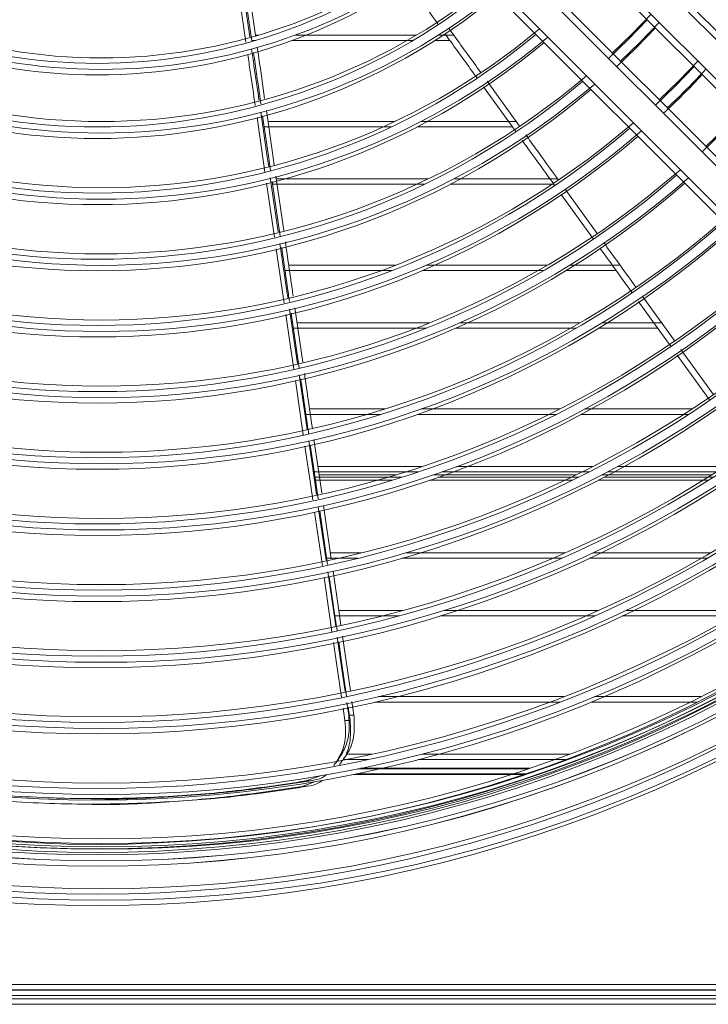
# Model space of a CAD drawing. Units: millimetres. Extents: x 621 to 3122, y -661 to 1599.
# Drawn here: x 2445 to 2457, y -209 to -192 of the extents above; entities that cross this region are included whole.
import ezdxf

# ---------------------------------------------------------------- set-up
doc = ezdxf.new("R2010")
doc.units = ezdxf.units.MM

msp = doc.modelspace()

# ---------------------------------------------------------------- linework, layer by layer
at = {"color": 7, "linetype": 'Continuous', "lineweight": 15}
for p, q in [((2464.23045, -199.31898), (2454.35416, -189.44297)), ((2464.16545, -199.41398), (2454.28916, -189.53797)), ((2464.16545, -199.41398), (2454.28916, -189.53797)), ((2464.16545, -199.41398), (2454.28916, -189.53797)), ((2464.16545, -199.41398), (2454.28916, -189.53797)), ((2453.86491, -189.96224), (2463.74119, -199.83825)), ((2453.86491, -189.96224), (2463.74119, -199.83825)), ((2453.86491, -189.96224), (2463.74119, -199.83825)), ((2453.86491, -189.96224), (2463.74119, -199.83825)), ((2453.92991, -189.86724), (2463.80619, -199.74325)), ((2463.06945, -200.51002), (2453.19316, -190.634)), ((2463.06945, -200.51002), (2453.19316, -190.634)), ((2463.06945, -200.51002), (2453.19316, -190.634)), ((2463.06945, -200.51002), (2453.19316, -190.634)), ((2463.13445, -200.41502), (2453.25816, -190.539)), ((2452.8339, -190.96327), (2462.71019, -200.83929)), ((2452.7689, -191.05827), (2462.64519, -200.93429)), ((2452.7689, -191.05827), (2462.64519, -200.93429)), ((2452.7689, -191.05827), (2462.64519, -200.93429)), ((2452.7689, -191.05827), (2462.64519, -200.93429)), ((2449.32344, -192.50351), (2449.20326, -191.66952)), ((2449.157, -192.62368), (2449.03514, -191.79196)), ((2449.157, -192.62368), (2449.03514, -191.79196)), ((2449.157, -192.62368), (2449.03514, -191.79196)), ((2449.157, -192.62368), (2449.03514, -191.79196)), ((2449.222, -192.52868), (2449.10014, -191.69696)), ((2449.25844, -192.59851), (2449.13826, -191.76452)), ((2449.25844, -192.59851), (2449.13826, -191.76452)), ((2449.25844, -192.59851), (2449.13826, -191.76452)), ((2449.25844, -192.59851), (2449.13826, -191.76452)), ((2456.19858, -192.13584), (2455.86878, -192.47788)), ((2456.13357, -192.23084), (2455.80378, -192.57288)), ((2456.13357, -192.23084), (2455.80378, -192.57288)), ((2456.13357, -192.23084), (2455.80378, -192.57288)), ((2456.13357, -192.23084), (2455.80378, -192.57288)), ((2449.32255, -192.49733), (2449.38062, -192.49733)), ((2450.01777, -192.49733), (2452.12314, -192.49733)), ((2452.50561, -192.49733), (2452.76715, -192.49733)), ((2455.86878, -192.47788), (2455.52684, -192.80761)), ((2449.25755, -192.59233), (2449.31562, -192.59233)), ((2449.25755, -192.59233), (2449.31562, -192.59233)), ((2449.25755, -192.59233), (2449.31562, -192.59233)), ((2449.25755, -192.59233), (2449.31562, -192.59233)), ((2449.95277, -192.59233), (2452.05814, -192.59233)), ((2449.95277, -192.59233), (2452.05814, -192.59233)), ((2449.95277, -192.59233), (2452.05814, -192.59233)), ((2449.95277, -192.59233), (2452.05814, -192.59233)), ((2452.44061, -192.59233), (2452.70215, -192.59233)), ((2452.44061, -192.59233), (2452.70215, -192.59233)), ((2452.44061, -192.59233), (2452.70215, -192.59233)), ((2452.44061, -192.59233), (2452.70215, -192.59233)), ((2455.80378, -192.57288), (2455.46184, -192.90261)), ((2455.80378, -192.57288), (2455.46184, -192.90261)), ((2455.80378, -192.57288), (2455.46184, -192.90261)), ((2455.80378, -192.57288), (2455.46184, -192.90261)), ((2456.94725, -193.0445), (2456.61696, -193.38604)), ((2456.94725, -193.0445), (2456.61696, -193.38604)), ((2456.94725, -193.0445), (2456.61696, -193.38604)), ((2456.94725, -193.0445), (2456.61696, -193.38604)), ((2457.01225, -192.9495), (2456.68196, -193.29104)), ((2453.34872, -193.3011), (2453.91084, -194.07847)), ((2456.61696, -193.38604), (2456.27551, -193.71627)), ((2456.61696, -193.38604), (2456.27551, -193.71627)), ((2456.61696, -193.38604), (2456.27551, -193.71627)), ((2456.61696, -193.38604), (2456.27551, -193.71627)), ((2456.68196, -193.29104), (2456.34051, -193.62126)), ((2453.28372, -193.39611), (2453.84584, -194.17347)), ((2453.28372, -193.39611), (2453.84584, -194.17347)), ((2453.28372, -193.39611), (2453.84584, -194.17347)), ((2453.28372, -193.39611), (2453.84584, -194.17347)), ((2451.75089, -193.99733), (2449.53895, -193.99733)), ((2453.85217, -193.99733), (2452.20074, -193.99733)), ((2451.68589, -194.09233), (2449.47395, -194.09233)), ((2451.68589, -194.09233), (2449.47395, -194.09233)), ((2451.68589, -194.09233), (2449.47395, -194.09233)), ((2451.68589, -194.09233), (2449.47395, -194.09233)), ((2453.78717, -194.09233), (2452.13574, -194.09233)), ((2453.78717, -194.09233), (2452.13574, -194.09233)), ((2453.78717, -194.09233), (2452.13574, -194.09233)), ((2453.78717, -194.09233), (2452.13574, -194.09233)), ((2457.43014, -194.19921), (2457.08912, -194.52985)), ((2457.43014, -194.19921), (2457.08912, -194.52985)), ((2457.43014, -194.19921), (2457.08912, -194.52985)), ((2457.43014, -194.19921), (2457.08912, -194.52985)), ((2457.49514, -194.10421), (2457.15412, -194.43485)), ((2449.65259, -196.01297), (2449.51516, -195.07205)), ((2449.65259, -196.01297), (2449.51516, -195.07205)), ((2449.65259, -196.01297), (2449.51516, -195.07205)), ((2449.65259, -196.01297), (2449.51516, -195.07205)), ((2449.7176, -195.91797), (2449.58016, -194.97705)), ((2449.74848, -195.99196), (2449.61151, -195.04441)), ((2449.74848, -195.99196), (2449.61151, -195.04441)), ((2449.74848, -195.99196), (2449.61151, -195.04441)), ((2449.74848, -195.99196), (2449.61151, -195.04441)), ((2449.61843, -195.09233), (2452.26012, -195.09233)), ((2449.61843, -195.09233), (2452.26012, -195.09233)), ((2449.61843, -195.09233), (2452.26012, -195.09233)), ((2449.61843, -195.09233), (2452.26012, -195.09233)), ((2449.81348, -195.89696), (2449.67651, -194.94941)), ((2449.68344, -194.99733), (2452.32513, -194.99733)), ((2452.70535, -195.09233), (2454.51007, -195.09233)), ((2452.70535, -195.09233), (2454.51007, -195.09233)), ((2452.70535, -195.09233), (2454.51007, -195.09233)), ((2452.70535, -195.09233), (2454.51007, -195.09233)), ((2452.77035, -194.99733), (2454.57507, -194.99733)), ((2454.63875, -195.27041), (2455.19733, -196.04364)), ((2454.63875, -195.27041), (2455.19733, -196.04364)), ((2454.63875, -195.27041), (2455.19733, -196.04364)), ((2454.63875, -195.27041), (2455.19733, -196.04364)), ((2454.70375, -195.17541), (2455.26233, -195.94864)), ((2451.69036, -196.59233), (2449.83531, -196.59233)), ((2451.69036, -196.59233), (2449.83531, -196.59233)), ((2451.69036, -196.59233), (2449.83531, -196.59233)), ((2451.69036, -196.59233), (2449.83531, -196.59233)), ((2451.75536, -196.49733), (2449.90031, -196.49733)), ((2454.33082, -196.59233), (2452.22191, -196.59233)), ((2454.33082, -196.59233), (2452.22191, -196.59233)), ((2454.33082, -196.59233), (2452.22191, -196.59233)), ((2454.33082, -196.59233), (2452.22191, -196.59233)), ((2454.39582, -196.49733), (2452.28691, -196.49733)), ((2455.59369, -196.59233), (2454.71953, -196.59233)), ((2455.59369, -196.59233), (2454.71953, -196.59233)), ((2455.59369, -196.59233), (2454.71953, -196.59233)), ((2455.59369, -196.59233), (2454.71953, -196.59233)), ((2455.65869, -196.49733), (2454.78453, -196.49733)), ((2450.14444, -198.1842), (2450.00728, -197.23657)), ((2450.07943, -198.2792), (2449.94228, -197.33157)), ((2450.07943, -198.2792), (2449.94228, -197.33157)), ((2450.07943, -198.2792), (2449.94228, -197.33157)), ((2450.07943, -198.2792), (2449.94228, -197.33157)), ((2450.04502, -197.49733), (2452.35458, -197.49733)), ((2452.87194, -197.49733), (2454.96389, -197.49733)), ((2455.35366, -197.49733), (2456.38074, -197.49733)), ((2449.98002, -197.59233), (2452.28958, -197.59233)), ((2449.98002, -197.59233), (2452.28958, -197.59233)), ((2449.98002, -197.59233), (2452.28958, -197.59233)), ((2449.98002, -197.59233), (2452.28958, -197.59233)), ((2452.80694, -197.59233), (2454.89889, -197.59233)), ((2452.80694, -197.59233), (2454.89889, -197.59233)), ((2452.80694, -197.59233), (2454.89889, -197.59233)), ((2452.80694, -197.59233), (2454.89889, -197.59233)), ((2455.28865, -197.59233), (2456.31574, -197.59233)), ((2455.28865, -197.59233), (2456.31574, -197.59233)), ((2455.28865, -197.59233), (2456.31574, -197.59233)), ((2455.28865, -197.59233), (2456.31574, -197.59233)), ((2456.71758, -197.96397), (2457.27883, -198.74159)), ((2456.65258, -198.05897), (2457.21382, -198.83659)), ((2456.65258, -198.05897), (2457.21382, -198.83659)), ((2456.65258, -198.05897), (2457.21382, -198.83659)), ((2456.65258, -198.05897), (2457.21382, -198.83659)), ((2450.15317, -199.44373), (2450.01546, -198.49953)), ((2450.15317, -199.44373), (2450.01546, -198.49953)), ((2450.15317, -199.44373), (2450.01546, -198.49953)), ((2450.15317, -199.44373), (2450.01546, -198.49953)), ((2450.21817, -199.34873), (2450.08046, -198.40453)), ((2451.56876, -198.99733), (2450.26217, -198.99733)), ((2454.61299, -198.99733), (2452.20177, -198.99733)), ((2456.9108, -198.99733), (2455.04649, -198.99733)), ((2451.50376, -199.09233), (2450.19717, -199.09233)), ((2451.50376, -199.09233), (2450.19717, -199.09233)), ((2451.50376, -199.09233), (2450.19717, -199.09233)), ((2451.50376, -199.09233), (2450.19717, -199.09233)), ((2454.54799, -199.09233), (2452.13677, -199.09233)), ((2454.54799, -199.09233), (2452.13677, -199.09233)), ((2454.54799, -199.09233), (2452.13677, -199.09233)), ((2454.54799, -199.09233), (2452.13677, -199.09233)), ((2456.8458, -199.09233), (2454.98149, -199.09233)), ((2456.8458, -199.09233), (2454.98149, -199.09233)), ((2456.8458, -199.09233), (2454.98149, -199.09233)), ((2456.8458, -199.09233), (2454.98149, -199.09233)), ((2450.40701, -199.99733), (2452.21424, -199.99733)), ((2452.81841, -199.99733), (2455.1836, -199.99733)), ((2455.61517, -199.99733), (2457.48245, -199.99733)), ((2450.342, -200.09233), (2452.14924, -200.09233)), ((2450.342, -200.09233), (2452.14924, -200.09233)), ((2450.342, -200.09233), (2452.14924, -200.09233)), ((2450.342, -200.09233), (2452.14924, -200.09233)), ((2450.35532, -200.18428), (2451.86496, -200.18428)), ((2450.35532, -200.18428), (2451.86496, -200.18428)), ((2450.35532, -200.18428), (2451.86496, -200.18428)), ((2450.35532, -200.18428), (2451.86496, -200.18428)), ((2450.3627, -200.23521), (2451.70002, -200.23521)), ((2450.3627, -200.23521), (2451.70002, -200.23521)), ((2450.3627, -200.23521), (2451.70002, -200.23521)), ((2450.3627, -200.23521), (2451.70002, -200.23521)), ((2450.42032, -200.08928), (2451.92996, -200.08928)), ((2450.4277, -200.14021), (2451.76502, -200.14021)), ((2452.35137, -200.23521), (2454.83253, -200.23521)), ((2452.35137, -200.23521), (2454.83253, -200.23521)), ((2452.35137, -200.23521), (2454.83253, -200.23521)), ((2452.35137, -200.23521), (2454.83253, -200.23521)), ((2452.41637, -200.14021), (2454.89753, -200.14021)), ((2452.4982, -200.18428), (2454.9359, -200.18428)), ((2452.4982, -200.18428), (2454.9359, -200.18428)), ((2452.4982, -200.18428), (2454.9359, -200.18428)), ((2452.4982, -200.18428), (2454.9359, -200.18428)), ((2452.5632, -200.08928), (2455.0009, -200.08928)), ((2452.75341, -200.09233), (2455.1186, -200.09233)), ((2452.75341, -200.09233), (2455.1186, -200.09233)), ((2452.75341, -200.09233), (2455.1186, -200.09233)), ((2452.75341, -200.09233), (2455.1186, -200.09233)), ((2455.27829, -200.23521), (2457.1935, -200.23521)), ((2455.27829, -200.23521), (2457.1935, -200.23521)), ((2455.27829, -200.23521), (2457.1935, -200.23521)), ((2455.27829, -200.23521), (2457.1935, -200.23521)), ((2455.3433, -200.14021), (2457.2585, -200.14021)), ((2455.37643, -200.18428), (2457.27408, -200.18428)), ((2455.37643, -200.18428), (2457.27408, -200.18428)), ((2455.37643, -200.18428), (2457.27408, -200.18428)), ((2455.37643, -200.18428), (2457.27408, -200.18428)), ((2455.44143, -200.08928), (2457.33908, -200.08928)), ((2455.55017, -200.09233), (2457.41745, -200.09233)), ((2455.55017, -200.09233), (2457.41745, -200.09233)), ((2455.55017, -200.09233), (2457.41745, -200.09233)), ((2455.55017, -200.09233), (2457.41745, -200.09233)), ((2450.54974, -201.62381), (2450.41458, -200.69632)), ((2450.63971, -201.60327), (2450.50486, -200.67264)), ((2450.48474, -201.71881), (2450.34958, -200.79132)), ((2450.48474, -201.71881), (2450.34958, -200.79132)), ((2450.48474, -201.71881), (2450.34958, -200.79132)), ((2450.48474, -201.71881), (2450.34958, -200.79132)), ((2450.57471, -201.69827), (2450.43986, -200.76764)), ((2450.57471, -201.69827), (2450.43986, -200.76764)), ((2450.57471, -201.69827), (2450.43986, -200.76764)), ((2450.57471, -201.69827), (2450.43986, -200.76764)), ((2451.1025, -201.59233), (2450.55936, -201.59233)), ((2451.1025, -201.59233), (2450.55936, -201.59233)), ((2451.1025, -201.59233), (2450.55936, -201.59233)), ((2451.1025, -201.59233), (2450.55936, -201.59233)), ((2451.1675, -201.49733), (2450.62436, -201.49733)), ((2454.64125, -201.59233), (2451.87207, -201.59233)), ((2454.64125, -201.59233), (2451.87207, -201.59233)), ((2454.64125, -201.59233), (2451.87207, -201.59233)), ((2454.64125, -201.59233), (2451.87207, -201.59233)), ((2454.70625, -201.49733), (2451.93707, -201.49733)), ((2457.17099, -201.59233), (2455.12397, -201.59233)), ((2457.17099, -201.59233), (2455.12397, -201.59233)), ((2457.17099, -201.59233), (2455.12397, -201.59233)), ((2457.17099, -201.59233), (2455.12397, -201.59233)), ((2457.23599, -201.49733), (2455.18897, -201.49733)), ((2450.70431, -202.59233), (2451.8255, -202.59233)), ((2450.70431, -202.59233), (2451.8255, -202.59233)), ((2450.70431, -202.59233), (2451.8255, -202.59233)), ((2450.70431, -202.59233), (2451.8255, -202.59233)), ((2450.76931, -202.49733), (2451.89051, -202.49733)), ((2452.54061, -202.59233), (2455.22247, -202.59233)), ((2452.54061, -202.59233), (2455.22247, -202.59233)), ((2452.54061, -202.59233), (2455.22247, -202.59233)), ((2452.54061, -202.59233), (2455.22247, -202.59233)), ((2452.60561, -202.49733), (2455.28748, -202.49733)), ((2455.69966, -202.59233), (2457.73899, -202.59233)), ((2455.69966, -202.59233), (2457.73899, -202.59233)), ((2455.69966, -202.59233), (2457.73899, -202.59233)), ((2455.69966, -202.59233), (2457.73899, -202.59233)), ((2455.76466, -202.49733), (2457.80399, -202.49733)), ((2454.67991, -203.99733), (2451.46334, -203.99733)), ((2457.06596, -203.99733), (2455.21792, -203.99733)), ((2450.94241, -204.31978), (2450.91048, -204.10048)), ((2451.03333, -204.31814), (2450.99918, -204.0827)), ((2454.61491, -204.09233), (2451.39834, -204.09233)), ((2454.61491, -204.09233), (2451.39834, -204.09233)), ((2454.61491, -204.09233), (2451.39834, -204.09233)), ((2454.61491, -204.09233), (2451.39834, -204.09233)), ((2457.00096, -204.09233), (2455.15292, -204.09233)), ((2457.00096, -204.09233), (2455.15292, -204.09233)), ((2457.00096, -204.09233), (2455.15292, -204.09233)), ((2457.00096, -204.09233), (2455.15292, -204.09233)), ((2450.87741, -204.41478), (2450.84547, -204.19548)), ((2450.87741, -204.41478), (2450.84547, -204.19548)), ((2450.87741, -204.41478), (2450.84547, -204.19548)), ((2450.87741, -204.41478), (2450.84547, -204.19548)), ((2450.96832, -204.41314), (2450.93418, -204.1777)), ((2450.96832, -204.41314), (2450.93418, -204.1777)), ((2450.96832, -204.41314), (2450.93418, -204.1777)), ((2450.96832, -204.41314), (2450.93418, -204.1777)), ((2450.90911, -204.99733), (2451.34568, -204.99733)), ((2452.21532, -204.99733), (2454.7766, -204.99733)), ((2450.84411, -205.09233), (2451.28068, -205.09233)), ((2450.84411, -205.09233), (2451.28068, -205.09233)), ((2450.84411, -205.09233), (2451.28068, -205.09233)), ((2450.84411, -205.09233), (2451.28068, -205.09233)), ((2452.15031, -205.09233), (2454.7116, -205.09233)), ((2452.15031, -205.09233), (2454.7116, -205.09233)), ((2452.15031, -205.09233), (2454.7116, -205.09233)), ((2452.15031, -205.09233), (2454.7116, -205.09233)), ((2450.13202, -205.55802), (2450.36722, -205.47194)), ((2450.13202, -205.55802), (2450.36722, -205.47194)), ((2450.13202, -205.55802), (2450.36722, -205.47194)), ((2450.13202, -205.55802), (2450.36722, -205.47194)), ((2450.19702, -205.46302), (2450.43223, -205.37694)), ((2445.78937, -205.85462), (2445.83634, -205.85611)), ((2445.78937, -205.85462), (2445.83634, -205.85611)), ((2445.78937, -205.85462), (2445.83634, -205.85611)), ((2445.78937, -205.85462), (2445.83634, -205.85611)), ((2445.85437, -205.75962), (2445.90134, -205.76111)), ((2408.97552, -209.09505), (2608.17552, -209.09232)), ((2408.97552, -209.09505), (2608.17552, -209.09232)), ((2408.97552, -209.09505), (2608.17552, -209.09232)), ((2408.97552, -209.09505), (2608.17552, -209.09232)), ((2409.04052, -209.00005), (2608.24052, -208.99732)), ((2410.54052, -209.10002), (2606.74052, -209.09734)), ((2410.04052, -209.25003), (2608.57551, -209.25003)), ((2410.47552, -209.19502), (2606.67552, -209.19234)), ((2410.47552, -209.19502), (2606.67552, -209.19234)), ((2410.47552, -209.19502), (2606.67552, -209.19234)), ((2410.47552, -209.19502), (2606.67552, -209.19234)), ((2410.54053, -209.25002), (2606.74052, -209.24734)), ((2409.97552, -209.34503), (2608.51051, -209.34503)), ((2409.97552, -209.34503), (2608.51051, -209.34503)), ((2409.97552, -209.34503), (2608.51051, -209.34503)), ((2409.97552, -209.34503), (2608.51051, -209.34503)), ((2410.47553, -209.34502), (2606.67552, -209.34234)), ((2410.47553, -209.34502), (2606.67552, -209.34234)), ((2410.47553, -209.34502), (2606.67552, -209.34234)), ((2410.47553, -209.34502), (2606.67552, -209.34234))]:
    msp.add_line(p, q, dxfattribs=at)
at = {"color": 8, "linetype": 'Continuous', "lineweight": 15}
for p, q in [((2451.03146, -205.34886), (2453.98987, -205.34886)), ((2451.03146, -205.34886), (2453.98987, -205.34886)), ((2451.03146, -205.34886), (2453.98987, -205.34886)), ((2451.03146, -205.34886), (2453.98987, -205.34886)), ((2451.08435, -205.33809), (2454.02178, -205.33809)), ((2451.08435, -205.33809), (2454.02178, -205.33809)), ((2451.08435, -205.33809), (2454.02178, -205.33809)), ((2451.08435, -205.33809), (2454.02178, -205.33809)), ((2451.09647, -205.25386), (2454.05487, -205.25386)), ((2451.14935, -205.24309), (2454.08678, -205.24309))]:
    msp.add_line(p, q, dxfattribs=at)
at = {"color": 7, "linetype": 'Continuous', "lineweight": 15, "flags": 128}
for points in [[(2455.66835, -192.94912), (2456.0102, -192.6193), (2456.34009, -192.27736)], [(2455.60335, -193.04412), (2455.9452, -192.7143), (2456.27509, -192.37236)], [(2455.60335, -193.04412), (2455.9452, -192.7143), (2456.27509, -192.37236)], [(2455.60335, -193.04412), (2455.9452, -192.7143), (2456.27509, -192.37236)], [(2455.60335, -193.04412), (2455.9452, -192.7143), (2456.27509, -192.37236)], [(2449.55226, -194.78609), (2449.52738, -194.6158), (2449.41352, -193.83697)], [(2449.58363, -194.85156), (2449.54718, -194.59936), (2449.4464, -193.90156)], [(2449.58363, -194.85156), (2449.54718, -194.59936), (2449.4464, -193.90156)], [(2449.58363, -194.85156), (2449.54718, -194.59936), (2449.4464, -193.90156)], [(2449.58363, -194.85156), (2449.54718, -194.59936), (2449.4464, -193.90156)], [(2449.64863, -194.75656), (2449.61218, -194.50436), (2449.5114, -193.80656)], [(2449.48726, -194.88109), (2449.46238, -194.7108), (2449.34852, -193.93197)], [(2449.48726, -194.88109), (2449.46238, -194.7108), (2449.34852, -193.93197)], [(2449.48726, -194.88109), (2449.46238, -194.7108), (2449.34852, -193.93197)], [(2449.48726, -194.88109), (2449.46238, -194.7108), (2449.34852, -193.93197)], [(2449.88398, -197.05768), (2449.87405, -196.98961), (2449.75855, -196.19833), (2449.74691, -196.11868)], [(2449.81898, -197.15268), (2449.80904, -197.08461), (2449.69355, -196.29333), (2449.68191, -196.21368)], [(2449.81898, -197.15268), (2449.80904, -197.08461), (2449.69355, -196.29333), (2449.68191, -196.21368)], [(2449.81898, -197.15268), (2449.80904, -197.08461), (2449.69355, -196.29333), (2449.68191, -196.21368)], [(2449.81898, -197.15268), (2449.80904, -197.08461), (2449.69355, -196.29333), (2449.68191, -196.21368)], [(2455.98082, -197.12843), (2456.00649, -197.16398), (2456.47612, -197.81448), (2456.5422, -197.90603)], [(2455.98082, -197.12843), (2456.00649, -197.16398), (2456.47612, -197.81448), (2456.5422, -197.90603)], [(2455.98082, -197.12843), (2456.00649, -197.16398), (2456.47612, -197.81448), (2456.5422, -197.90603)], [(2455.98082, -197.12843), (2456.00649, -197.16398), (2456.47612, -197.81448), (2456.5422, -197.90603)], [(2456.04582, -197.03343), (2456.07149, -197.06898), (2456.54112, -197.71948), (2456.6072, -197.81103)], [(2450.05192, -198.20883), (2449.98951, -197.7809), (2449.91367, -197.26117)], [(2449.98692, -198.30383), (2449.9245, -197.8759), (2449.84867, -197.35617)], [(2449.98692, -198.30383), (2449.9245, -197.8759), (2449.84867, -197.35617)], [(2449.98692, -198.30383), (2449.9245, -197.8759), (2449.84867, -197.35617)], [(2449.98692, -198.30383), (2449.9245, -197.8759), (2449.84867, -197.35617)], [(2450.38331, -200.4817), (2450.33567, -200.15481), (2450.2474, -199.54929)], [(2450.47443, -200.46262), (2450.42187, -200.09995), (2450.33868, -199.52565)], [(2450.31831, -200.5767), (2450.27067, -200.24981), (2450.1824, -199.64429)], [(2450.31831, -200.5767), (2450.27067, -200.24981), (2450.1824, -199.64429)], [(2450.31831, -200.5767), (2450.27067, -200.24981), (2450.1824, -199.64429)], [(2450.31831, -200.5767), (2450.27067, -200.24981), (2450.1824, -199.64429)], [(2450.40942, -200.55762), (2450.35687, -200.19495), (2450.27368, -199.62065)], [(2450.40942, -200.55762), (2450.35687, -200.19495), (2450.27368, -199.62065)], [(2450.40942, -200.55762), (2450.35687, -200.19495), (2450.27368, -199.62065)], [(2450.40942, -200.55762), (2450.35687, -200.19495), (2450.27368, -199.62065)], [(2450.65231, -202.86914), (2450.61657, -202.62377), (2450.5148, -201.92517)], [(2450.65231, -202.86914), (2450.61657, -202.62377), (2450.5148, -201.92517)], [(2450.65231, -202.86914), (2450.61657, -202.62377), (2450.5148, -201.92517)], [(2450.65231, -202.86914), (2450.61657, -202.62377), (2450.5148, -201.92517)], [(2450.71731, -202.77414), (2450.68158, -202.52877), (2450.57981, -201.83017)], [(2450.74127, -202.84729), (2450.7044, -202.59297), (2450.60527, -201.90907)], [(2450.74127, -202.84729), (2450.7044, -202.59297), (2450.60527, -201.90907)], [(2450.74127, -202.84729), (2450.7044, -202.59297), (2450.60527, -201.90907)], [(2450.74127, -202.84729), (2450.7044, -202.59297), (2450.60527, -201.90907)], [(2450.80627, -202.75229), (2450.7694, -202.49797), (2450.67027, -201.81407)], [(2450.88278, -203.91027), (2450.79683, -203.3201), (2450.74495, -202.96392)], [(2450.9719, -203.89456), (2450.88529, -203.2973), (2450.83451, -202.94705)], [(2450.81778, -204.00527), (2450.73183, -203.4151), (2450.67995, -203.05892)], [(2450.81778, -204.00527), (2450.73183, -203.4151), (2450.67995, -203.05892)], [(2450.81778, -204.00527), (2450.73183, -203.4151), (2450.67995, -203.05892)], [(2450.81778, -204.00527), (2450.73183, -203.4151), (2450.67995, -203.05892)], [(2450.9069, -203.98956), (2450.82029, -203.3923), (2450.76951, -203.04205)], [(2450.9069, -203.98956), (2450.82029, -203.3923), (2450.76951, -203.04205)], [(2450.9069, -203.98956), (2450.82029, -203.3923), (2450.76951, -203.04205)], [(2450.9069, -203.98956), (2450.82029, -203.3923), (2450.76951, -203.04205)], [(2450.94241, -204.31978), (2450.96562, -204.31936), (2450.98884, -204.31894), (2451.03333, -204.31814)], [(2450.87741, -204.41478), (2450.90062, -204.41436), (2450.92384, -204.41394), (2450.96832, -204.41314)], [(2450.87741, -204.41478), (2450.90062, -204.41436), (2450.92384, -204.41394), (2450.96832, -204.41314)], [(2450.87741, -204.41478), (2450.90062, -204.41436), (2450.92384, -204.41394), (2450.96832, -204.41314)], [(2450.87741, -204.41478), (2450.90062, -204.41436), (2450.92384, -204.41394), (2450.96832, -204.41314)], [(2450.28849, -205.46064), (2450.2656, -205.46123), (2450.24271, -205.46183), (2450.19702, -205.46302)], [(2450.22349, -205.55564), (2450.2006, -205.55623), (2450.1777, -205.55683), (2450.13202, -205.55802)], [(2450.22349, -205.55564), (2450.2006, -205.55623), (2450.1777, -205.55683), (2450.13202, -205.55802)], [(2450.22349, -205.55564), (2450.2006, -205.55623), (2450.1777, -205.55683), (2450.13202, -205.55802)], [(2450.22349, -205.55564), (2450.2006, -205.55623), (2450.1777, -205.55683), (2450.13202, -205.55802)]]:
    msp.add_lwpolyline(points, dxfattribs=at)
at = {"color": 7, "linetype": 'Continuous', "lineweight": 15}
for centre, radius, start, end in [((2446.64017, -183.24953), 9.64531, 231.397029, 308.600116), ((2446.64017, -183.24953), 9.84531, 231.222088, 308.722242), ((2446.57517, -183.34453), 9.64531, 231.397029, 308.600116), ((2446.57517, -183.34453), 9.64531, 231.397029, 308.600116), ((2446.57517, -183.34453), 9.64531, 231.397029, 308.600116), ((2446.57517, -183.34453), 9.64531, 231.397029, 308.600116), ((2446.57517, -183.34453), 9.84531, 231.222088, 308.722242), ((2446.57517, -183.34453), 9.84531, 231.222088, 308.722242), ((2446.57517, -183.34453), 9.84531, 231.222088, 308.722242), ((2446.57517, -183.34453), 9.84531, 231.222088, 308.722242), ((2446.57517, -183.34453), 10.75104, 230.73972, 309.262492), ((2446.57517, -183.34453), 10.75104, 230.73972, 309.262492), ((2446.57517, -183.34453), 10.75104, 230.73972, 309.262492), ((2446.57517, -183.34453), 10.75104, 230.73972, 309.262492), ((2446.64017, -183.24953), 10.75104, 230.73972, 309.262492), ((2446.57517, -183.34453), 10.95104, 230.634567, 309.367633), ((2446.57517, -183.34453), 10.95104, 230.634567, 309.367633), ((2446.57517, -183.34453), 10.95104, 230.634567, 309.367633), ((2446.57517, -183.34453), 10.95104, 230.634567, 309.367633), ((2446.64017, -183.24953), 10.95104, 230.634567, 309.367633), ((2446.64017, -183.24953), 12.10104, 230.097679, 309.904461), ((2446.57517, -183.34453), 11.90104, 230.183566, 309.818583), ((2446.57517, -183.34453), 11.90104, 230.183566, 309.818583), ((2446.57517, -183.34453), 11.90104, 230.183566, 309.818583), ((2446.57517, -183.34453), 11.90104, 230.183566, 309.818583), ((2446.64017, -183.24953), 11.90104, 230.183566, 309.818583), ((2446.57517, -183.34453), 12.10104, 230.097679, 309.904461), ((2446.57517, -183.34453), 12.10104, 230.097679, 309.904461), ((2446.57517, -183.34453), 12.10104, 230.097679, 309.904461), ((2446.57517, -183.34453), 12.10104, 230.097679, 309.904461), ((2446.64017, -183.24953), 13.05104, 229.725793, 310.276304), ((2446.57517, -183.34453), 14.40104, 313.110852, 316.891195), ((2446.57517, -183.34453), 14.40104, 313.110852, 316.891195), ((2446.57517, -183.34453), 14.40104, 313.110852, 316.891195), ((2446.57517, -183.34453), 14.40104, 313.110852, 316.891195), ((2446.64017, -183.24953), 14.40104, 313.110852, 316.891195), ((2446.64017, -183.24953), 13.25104, 229.654319, 310.34777), ((2446.57517, -183.34453), 13.05104, 229.725793, 310.276304), ((2446.57517, -183.34453), 13.05104, 229.725793, 310.276304), ((2446.57517, -183.34453), 13.05104, 229.725793, 310.276304), ((2446.57517, -183.34453), 13.05104, 229.725793, 310.276304), ((2446.57517, -183.34453), 13.25104, 229.654319, 310.34777), ((2446.57517, -183.34453), 13.25104, 229.654319, 310.34777), ((2446.57517, -183.34453), 13.25104, 229.654319, 310.34777), ((2446.57517, -183.34453), 13.25104, 229.654319, 310.34777), ((2446.64017, -183.24953), 14.20104, 229.342395, 310.659659), ((2446.64017, -183.24953), 14.40104, 229.281986, 310.720061), ((2446.57517, -183.34453), 14.20104, 229.342395, 310.659659), ((2446.57517, -183.34453), 14.20104, 229.342395, 310.659659), ((2446.57517, -183.34453), 14.20104, 229.342395, 310.659659), ((2446.57517, -183.34453), 14.20104, 229.342395, 310.659659), ((2446.57517, -183.34453), 14.40104, 229.281986, 310.720061), ((2446.57517, -183.34453), 14.40104, 229.281986, 310.720061), ((2446.57517, -183.34453), 14.40104, 229.281986, 310.720061), ((2446.57517, -183.34453), 14.40104, 229.281986, 310.720061), ((2446.57517, -183.34453), 15.35104, 229.016595, 310.985423), ((2446.57517, -183.34453), 15.35104, 229.016595, 310.985423), ((2446.57517, -183.34453), 15.35104, 229.016595, 310.985423), ((2446.57517, -183.34453), 15.35104, 229.016595, 310.985423), ((2446.64017, -183.24953), 15.35104, 229.016595, 310.985423), ((2446.57517, -183.34453), 15.55104, 228.964865, 311.037147), ((2446.57517, -183.34453), 15.55104, 228.964865, 311.037147), ((2446.57517, -183.34453), 15.55104, 228.964865, 311.037147), ((2446.57517, -183.34453), 15.55104, 228.964865, 311.037147), ((2446.64017, -183.24953), 15.55104, 228.964865, 311.037147), ((2446.57517, -183.34453), 16.50104, 228.73631, 311.265676), ((2446.57517, -183.34453), 16.50104, 228.73631, 311.265676), ((2446.57517, -183.34453), 16.50104, 228.73631, 311.265676), ((2446.57517, -183.34453), 16.50104, 228.73631, 311.265676), ((2446.64017, -183.24953), 16.50104, 228.73631, 311.265676), ((2446.57517, -183.34453), 16.70104, 228.691514, 311.310467), ((2446.57517, -183.34453), 16.70104, 228.691514, 311.310467), ((2446.57517, -183.34453), 16.70104, 228.691514, 311.310467), ((2446.57517, -183.34453), 16.70104, 228.691514, 311.310467), ((2446.64017, -183.24953), 16.70104, 228.691514, 311.310467), ((2446.64017, -183.24953), 17.65104, 228.492621, 311.509338), ((2446.64017, -183.24953), 17.85104, 228.453451, 311.548503), ((2446.57517, -183.34453), 17.65104, 228.492621, 311.509338), ((2446.57517, -183.34453), 17.65104, 228.492621, 311.509338), ((2446.57517, -183.34453), 17.65104, 228.492621, 311.509338), ((2446.57517, -183.34453), 17.65104, 228.492621, 311.509338), ((2446.57517, -183.34453), 17.85104, 228.453451, 311.548503), ((2446.57517, -183.34453), 17.85104, 228.453451, 311.548503), ((2446.57517, -183.34453), 17.85104, 228.453451, 311.548503), ((2446.57517, -183.34453), 17.85104, 228.453451, 311.548503), ((2446.64017, -183.24953), 18.80104, 228.278795, 311.723139), ((2446.64017, -183.24953), 19.00104, 228.244255, 311.757676), ((2446.57517, -183.34453), 18.80104, 228.278795, 311.723139), ((2446.57517, -183.34453), 18.80104, 228.278795, 311.723139), ((2446.57517, -183.34453), 18.80104, 228.278795, 311.723139), ((2446.57517, -183.34453), 18.80104, 228.278795, 311.723139), ((2446.57517, -183.34453), 19.00104, 228.244255, 311.757676), ((2446.57517, -183.34453), 19.00104, 228.244255, 311.757676), ((2446.57517, -183.34453), 19.00104, 228.244255, 311.757676), ((2446.57517, -183.34453), 19.00104, 228.244255, 311.757676), ((2446.64017, -183.24953), 19.95104, 228.089658, 311.912255), ((2446.57517, -183.34453), 20.15104, 228.058972, 311.942938), ((2446.57517, -183.34453), 20.15104, 228.058972, 311.942938), ((2446.57517, -183.34453), 20.15104, 228.058972, 311.942938), ((2446.57517, -183.34453), 20.15104, 228.058972, 311.942938), ((2446.64017, -183.24953), 20.15104, 228.058972, 311.942938), ((2446.57517, -183.34453), 19.95104, 228.089658, 311.912255), ((2446.57517, -183.34453), 19.95104, 228.089658, 311.912255), ((2446.57517, -183.34453), 19.95104, 228.089658, 311.912255), ((2446.57517, -183.34453), 19.95104, 228.089658, 311.912255), ((2446.57517, -183.34453), 21.10104, 227.921165, 312.080729), ((2446.57517, -183.34453), 21.10104, 227.921165, 312.080729), ((2446.57517, -183.34453), 21.10104, 227.921165, 312.080729), ((2446.57517, -183.34453), 21.10104, 227.921165, 312.080729), ((2446.64017, -183.24953), 21.10104, 227.921165, 312.080729), ((2446.57517, -183.34453), 21.30104, 227.893722, 312.10817), ((2446.57517, -183.34453), 21.30104, 227.893722, 312.10817), ((2446.57517, -183.34453), 21.30104, 227.893722, 312.10817), ((2446.57517, -183.34453), 21.30104, 227.893722, 312.10817), ((2446.64017, -183.24953), 21.30104, 227.893722, 312.10817), ((2446.64017, -183.24953), 22.25104, 227.770111, 312.231767), ((2446.64017, -183.24953), 22.45104, 227.745422, 312.256453), ((2446.57517, -183.34453), 22.25104, 227.770111, 312.231767), ((2446.57517, -183.34453), 22.25104, 227.770111, 312.231767), ((2446.57517, -183.34453), 22.25104, 227.770111, 312.231767), ((2446.57517, -183.34453), 22.25104, 227.770111, 312.231767), ((2446.57517, -183.34453), 22.45104, 227.745422, 312.256453), ((2446.57517, -183.34453), 22.45104, 227.745422, 312.256453), ((2446.57517, -183.34453), 22.45104, 227.745422, 312.256453), ((2446.57517, -183.34453), 22.45104, 227.745422, 312.256453), ((2446.64017, -183.24953), 23.40104, 227.633919, 312.367944), ((2446.57517, -183.34453), 23.3, 227.645345, 312.356518), ((2446.57517, -183.34453), 23.3, 227.645345, 312.356518), ((2446.57517, -183.34453), 23.3, 227.645345, 312.356518), ((2446.57517, -183.34453), 23.3, 227.645345, 312.356518), ((2446.57517, -183.34453), 23.22, 227.654463, 312.347402), ((2446.57517, -183.34453), 23.22, 227.654463, 312.347402), ((2446.57517, -183.34453), 23.22, 227.654463, 312.347402), ((2446.57517, -183.34453), 23.22, 227.654463, 312.347402), ((2446.64017, -183.24953), 23.3, 227.645345, 312.356518), ((2446.64017, -183.24953), 23.22, 227.654463, 312.347402), ((2446.64017, -183.24953), 23.60104, 227.61159, 312.39027), ((2446.64017, -183.24953), 23.6, 227.611705, 312.390155), ((2446.57517, -183.34453), 23.40104, 227.633919, 312.367944), ((2446.57517, -183.34453), 23.40104, 227.633919, 312.367944), ((2446.57517, -183.34453), 23.40104, 227.633919, 312.367944), ((2446.57517, -183.34453), 23.40104, 227.633919, 312.367944), ((2446.57517, -183.34453), 23.60104, 227.61159, 312.39027), ((2446.57517, -183.34453), 23.60104, 227.61159, 312.39027), ((2446.57517, -183.34453), 23.60104, 227.61159, 312.39027), ((2446.57517, -183.34453), 23.60104, 227.61159, 312.39027), ((2446.57517, -183.34453), 23.6, 227.611705, 312.390155), ((2446.57517, -183.34453), 23.6, 227.611705, 312.390155), ((2446.57517, -183.34453), 23.6, 227.611705, 312.390155), ((2446.57517, -183.34453), 23.6, 227.611705, 312.390155), ((2446.64017, -183.24953), 24.08604, 227.559036, 312.441241), ((2446.57517, -183.34453), 24.28604, 227.539859, 312.462288), ((2446.57517, -183.34453), 24.28604, 227.539859, 312.462288), ((2446.57517, -183.34453), 24.28604, 227.539859, 312.462288), ((2446.57517, -183.34453), 24.28604, 227.539859, 312.462288), ((2446.64017, -183.24953), 24.28604, 227.539859, 312.462288), ((2446.57517, -183.34453), 24.08604, 227.559036, 312.441241), ((2446.57517, -183.34453), 24.08604, 227.559036, 312.441241), ((2446.57517, -183.34453), 24.08604, 227.559036, 312.441241), ((2446.57517, -183.34453), 24.08604, 227.559036, 312.441241)]:
    msp.add_arc(centre, radius, start, end, dxfattribs=at)
at = {"color": 8, "linetype": 'Continuous', "lineweight": 15}
for centre in [(2446.64017, -183.24953), (2446.57517, -183.34453), (2446.57517, -183.34453), (2446.57517, -183.34453), (2446.57517, -183.34453)]:
    msp.add_arc(centre, 23.36, 227.638548, 312.363315, dxfattribs=at)
at = {"color": 7, "linetype": 'Continuous', "lineweight": 15}
for points, knots in [([(2451.95962, -191.5672), (2452.05508, -191.69888), (2452.23326, -191.94466), (2452.41126, -192.19055), (2452.49389, -192.3047)], [0, 0, 0, 0, 0.53578475, 1, 1, 1, 1]), ([(2451.95962, -191.5672), (2452.05508, -191.69888), (2452.23326, -191.94466), (2452.41126, -192.19055), (2452.49389, -192.3047)], [0, 0, 0, 0, 0.53578475, 1, 1, 1, 1]), ([(2451.95962, -191.5672), (2452.05508, -191.69888), (2452.23326, -191.94466), (2452.41126, -192.19055), (2452.49389, -192.3047)], [0, 0, 0, 0, 0.53578475, 1, 1, 1, 1]), ([(2451.95962, -191.5672), (2452.05508, -191.69888), (2452.23326, -191.94466), (2452.41126, -192.19055), (2452.49389, -192.3047)], [0, 0, 0, 0, 0.53578475, 1, 1, 1, 1]), ([(2452.61841, -192.47667), (2452.65111, -192.52184), (2452.83504, -192.77586), (2453.01887, -193.02995), (2453.17001, -193.23886)], [0, 0, 0, 0, 0.177806852, 1, 1, 1, 1]), ([(2452.61841, -192.47667), (2452.65111, -192.52184), (2452.83504, -192.77586), (2453.01887, -193.02995), (2453.17001, -193.23886)], [0, 0, 0, 0, 0.177806852, 1, 1, 1, 1]), ([(2452.61841, -192.47667), (2452.65111, -192.52184), (2452.83504, -192.77586), (2453.01887, -193.02995), (2453.17001, -193.23886)], [0, 0, 0, 0, 0.177806852, 1, 1, 1, 1]), ([(2452.61841, -192.47667), (2452.65111, -192.52184), (2452.83504, -192.77586), (2453.01887, -193.02995), (2453.17001, -193.23886)], [0, 0, 0, 0, 0.177806852, 1, 1, 1, 1]), ([(2452.68341, -192.38167), (2452.71611, -192.42684), (2452.90004, -192.68086), (2453.08387, -192.93495), (2453.23501, -193.14386)], [0, 0, 0, 0, 0.177806852, 1, 1, 1, 1]), ([(2449.48161, -193.60022), (2449.44818, -193.36866), (2449.40521, -193.07103), (2449.36233, -192.77339), (2449.35281, -192.70733)], [0, 0, 0, 0, 0.77804014, 1, 1, 1, 1]), ([(2449.31791, -193.72274), (2449.28893, -193.52459), (2449.24571, -193.22906), (2449.2024, -192.93355), (2449.18813, -192.83617)], [0, 0, 0, 0, 0.67046882, 1, 1, 1, 1]), ([(2449.31791, -193.72274), (2449.28893, -193.52459), (2449.24571, -193.22906), (2449.2024, -192.93355), (2449.18813, -192.83617)], [0, 0, 0, 0, 0.67046882, 1, 1, 1, 1]), ([(2449.31791, -193.72274), (2449.28893, -193.52459), (2449.24571, -193.22906), (2449.2024, -192.93355), (2449.18813, -192.83617)], [0, 0, 0, 0, 0.67046882, 1, 1, 1, 1]), ([(2449.31791, -193.72274), (2449.28893, -193.52459), (2449.24571, -193.22906), (2449.2024, -192.93355), (2449.18813, -192.83617)], [0, 0, 0, 0, 0.67046882, 1, 1, 1, 1]), ([(2449.38291, -193.62774), (2449.35393, -193.42959), (2449.31071, -193.13406), (2449.2674, -192.83855), (2449.25313, -192.74117)], [0, 0, 0, 0, 0.67046882, 1, 1, 1, 1]), ([(2449.41661, -193.69522), (2449.38318, -193.46366), (2449.34021, -193.16603), (2449.29733, -192.86839), (2449.28781, -192.80233)], [0, 0, 0, 0, 0.77804014, 1, 1, 1, 1]), ([(2449.41661, -193.69522), (2449.38318, -193.46366), (2449.34021, -193.16603), (2449.29733, -192.86839), (2449.28781, -192.80233)], [0, 0, 0, 0, 0.77804014, 1, 1, 1, 1]), ([(2449.41661, -193.69522), (2449.38318, -193.46366), (2449.34021, -193.16603), (2449.29733, -192.86839), (2449.28781, -192.80233)], [0, 0, 0, 0, 0.77804014, 1, 1, 1, 1]), ([(2449.41661, -193.69522), (2449.38318, -193.46366), (2449.34021, -193.16603), (2449.29733, -192.86839), (2449.28781, -192.80233)], [0, 0, 0, 0, 0.77804014, 1, 1, 1, 1]), ([(2454.02365, -194.23447), (2454.07982, -194.31215), (2454.26755, -194.57174), (2454.45517, -194.8314), (2454.58665, -195.01336)], [0, 0, 0, 0, 0.29923362, 1, 1, 1, 1]), ([(2453.95865, -194.32947), (2454.01482, -194.40715), (2454.20255, -194.66674), (2454.39017, -194.9264), (2454.52165, -195.10836)], [0, 0, 0, 0, 0.29923362, 1, 1, 1, 1]), ([(2453.95865, -194.32947), (2454.01482, -194.40715), (2454.20255, -194.66674), (2454.39017, -194.9264), (2454.52165, -195.10836)], [0, 0, 0, 0, 0.29923362, 1, 1, 1, 1]), ([(2453.95865, -194.32947), (2454.01482, -194.40715), (2454.20255, -194.66674), (2454.39017, -194.9264), (2454.52165, -195.10836)], [0, 0, 0, 0, 0.29923362, 1, 1, 1, 1]), ([(2453.95865, -194.32947), (2454.01482, -194.40715), (2454.20255, -194.66674), (2454.39017, -194.9264), (2454.52165, -195.10836)], [0, 0, 0, 0, 0.29923362, 1, 1, 1, 1]), ([(2449.97806, -197.03473), (2449.97168, -196.99066), (2449.92674, -196.68014), (2449.88145, -196.36618), (2449.8423, -196.09632), (2449.84181, -196.09291)], [0, 0, 0, 0, 0.14038436, 0.98913719, 1, 1, 1, 1]), ([(2455.37603, -196.10603), (2455.45129, -196.21019), (2455.63786, -196.46844), (2455.82436, -196.72674), (2455.93564, -196.88086)], [0, 0, 0, 0, 0.40334621, 1, 1, 1, 1]), ([(2449.91306, -197.12973), (2449.90668, -197.08566), (2449.86174, -196.77514), (2449.81645, -196.46118), (2449.7773, -196.19132), (2449.7768, -196.18791)], [0, 0, 0, 0, 0.14038436, 0.98913719, 1, 1, 1, 1]), ([(2449.91306, -197.12973), (2449.90668, -197.08566), (2449.86174, -196.77514), (2449.81645, -196.46118), (2449.7773, -196.19132), (2449.7768, -196.18791)], [0, 0, 0, 0, 0.14038436, 0.98913719, 1, 1, 1, 1]), ([(2449.91306, -197.12973), (2449.90668, -197.08566), (2449.86174, -196.77514), (2449.81645, -196.46118), (2449.7773, -196.19132), (2449.7768, -196.18791)], [0, 0, 0, 0, 0.14038436, 0.98913719, 1, 1, 1, 1]), ([(2449.91306, -197.12973), (2449.90668, -197.08566), (2449.86174, -196.77514), (2449.81645, -196.46118), (2449.7773, -196.19132), (2449.7768, -196.18791)], [0, 0, 0, 0, 0.14038436, 0.98913719, 1, 1, 1, 1]), ([(2455.31103, -196.20103), (2455.38628, -196.30519), (2455.57286, -196.56344), (2455.75936, -196.82174), (2455.87064, -196.97586)], [0, 0, 0, 0, 0.40334621, 1, 1, 1, 1]), ([(2455.31103, -196.20103), (2455.38628, -196.30519), (2455.57286, -196.56344), (2455.75936, -196.82174), (2455.87064, -196.97586)], [0, 0, 0, 0, 0.40334621, 1, 1, 1, 1]), ([(2455.31103, -196.20103), (2455.38628, -196.30519), (2455.57286, -196.56344), (2455.75936, -196.82174), (2455.87064, -196.97586)], [0, 0, 0, 0, 0.40334621, 1, 1, 1, 1]), ([(2455.31103, -196.20103), (2455.38628, -196.30519), (2455.57286, -196.56344), (2455.75936, -196.82174), (2455.87064, -196.97586)], [0, 0, 0, 0, 0.40334621, 1, 1, 1, 1]), ([(2450.24552, -199.42629), (2450.24404, -199.41606), (2450.20401, -199.13938), (2450.15807, -198.82249), (2450.11368, -198.51582), (2450.10786, -198.47561)], [0, 0, 0, 0, 0.03227976, 0.87310177, 1, 1, 1, 1]), ([(2450.24552, -199.42629), (2450.24404, -199.41606), (2450.20401, -199.13938), (2450.15807, -198.82249), (2450.11368, -198.51582), (2450.10786, -198.47561)], [0, 0, 0, 0, 0.03227976, 0.87310177, 1, 1, 1, 1]), ([(2450.24552, -199.42629), (2450.24404, -199.41606), (2450.20401, -199.13938), (2450.15807, -198.82249), (2450.11368, -198.51582), (2450.10786, -198.47561)], [0, 0, 0, 0, 0.03227976, 0.87310177, 1, 1, 1, 1]), ([(2450.24552, -199.42629), (2450.24404, -199.41606), (2450.20401, -199.13938), (2450.15807, -198.82249), (2450.11368, -198.51582), (2450.10786, -198.47561)], [0, 0, 0, 0, 0.03227976, 0.87310177, 1, 1, 1, 1]), ([(2450.31052, -199.33129), (2450.30904, -199.32106), (2450.26901, -199.04438), (2450.22307, -198.72749), (2450.17868, -198.42082), (2450.17286, -198.38061)], [0, 0, 0, 0, 0.03227976, 0.87310177, 1, 1, 1, 1]), ([(2436.80009, -203.42295), (2436.98048, -203.51578), (2437.63968, -203.85498), (2438.80944, -204.33345), (2440.29846, -204.85324), (2441.80322, -205.25434), (2443.32064, -205.54497), (2444.85137, -205.72275), (2446.29694, -205.78464), (2447.65525, -205.75244), (2448.92855, -205.65319), (2449.77164, -205.52679), (2450.19702, -205.46302)], [0, 0, 0, 0, 0.04245422, 0.15513491, 0.26680888, 0.37804496, 0.48941938, 0.60150345, 0.71485882, 0.80833708, 0.90329513, 1, 1, 1, 1]), ([(2436.73509, -203.51795), (2436.91548, -203.61078), (2437.57467, -203.94998), (2438.74443, -204.42845), (2440.23346, -204.94824), (2441.73822, -205.34934), (2443.25564, -205.63997), (2444.78637, -205.81775), (2446.23193, -205.87964), (2447.59025, -205.84744), (2448.86355, -205.74819), (2449.70663, -205.62179), (2450.13202, -205.55802)], [0, 0, 0, 0, 0.04245422, 0.15513491, 0.26680888, 0.37804496, 0.48941938, 0.60150345, 0.71485882, 0.80833708, 0.90329513, 1, 1, 1, 1]), ([(2436.73509, -203.51795), (2436.91548, -203.61078), (2437.57467, -203.94998), (2438.74443, -204.42845), (2440.23346, -204.94824), (2441.73822, -205.34934), (2443.25564, -205.63997), (2444.78637, -205.81775), (2446.23193, -205.87964), (2447.59025, -205.84744), (2448.86355, -205.74819), (2449.70663, -205.62179), (2450.13202, -205.55802)], [0, 0, 0, 0, 0.04245422, 0.15513491, 0.26680888, 0.37804496, 0.48941938, 0.60150345, 0.71485882, 0.80833708, 0.90329513, 1, 1, 1, 1]), ([(2436.73509, -203.51795), (2436.91548, -203.61078), (2437.57467, -203.94998), (2438.74443, -204.42845), (2440.23346, -204.94824), (2441.73822, -205.34934), (2443.25564, -205.63997), (2444.78637, -205.81775), (2446.23193, -205.87964), (2447.59025, -205.84744), (2448.86355, -205.74819), (2449.70663, -205.62179), (2450.13202, -205.55802)], [0, 0, 0, 0, 0.04245422, 0.15513491, 0.26680888, 0.37804496, 0.48941938, 0.60150345, 0.71485882, 0.80833708, 0.90329513, 1, 1, 1, 1]), ([(2436.73509, -203.51795), (2436.91548, -203.61078), (2437.57467, -203.94998), (2438.74443, -204.42845), (2440.23346, -204.94824), (2441.73822, -205.34934), (2443.25564, -205.63997), (2444.78637, -205.81775), (2446.23193, -205.87964), (2447.59025, -205.84744), (2448.86355, -205.74819), (2449.70663, -205.62179), (2450.13202, -205.55802)], [0, 0, 0, 0, 0.04245422, 0.15513491, 0.26680888, 0.37804496, 0.48941938, 0.60150345, 0.71485882, 0.80833708, 0.90329513, 1, 1, 1, 1]), ([(2450.75118, -205.09993), (2450.79928, -205.02726), (2450.90708, -204.86441), (2450.96378, -204.58308), (2450.94857, -204.39563), (2450.94241, -204.31978)], [0, 0, 0, 0, 0.32417416, 0.72652338, 1, 1, 1, 1]), ([(2451.03333, -204.31814), (2451.03885, -204.43013), (2451.04989, -204.65411), (2450.97207, -204.92532), (2450.87662, -205.04509), (2450.84776, -205.08131)], [0, 0, 0, 0, 0.41093885, 0.82187627, 1, 1, 1, 1]), ([(2450.68617, -205.19493), (2450.73427, -205.12226), (2450.84207, -204.95941), (2450.89878, -204.67808), (2450.88357, -204.49063), (2450.87741, -204.41478)], [0, 0, 0, 0, 0.32417416, 0.72652338, 1, 1, 1, 1]), ([(2450.68617, -205.19493), (2450.73427, -205.12226), (2450.84207, -204.95941), (2450.89878, -204.67808), (2450.88357, -204.49063), (2450.87741, -204.41478)], [0, 0, 0, 0, 0.32417416, 0.72652338, 1, 1, 1, 1]), ([(2450.68617, -205.19493), (2450.73427, -205.12226), (2450.84207, -204.95941), (2450.89878, -204.67808), (2450.88357, -204.49063), (2450.87741, -204.41478)], [0, 0, 0, 0, 0.32417416, 0.72652338, 1, 1, 1, 1]), ([(2450.68617, -205.19493), (2450.73427, -205.12226), (2450.84207, -204.95941), (2450.89878, -204.67808), (2450.88357, -204.49063), (2450.87741, -204.41478)], [0, 0, 0, 0, 0.32417416, 0.72652338, 1, 1, 1, 1]), ([(2450.96832, -204.41314), (2450.97385, -204.52513), (2450.98489, -204.74911), (2450.90707, -205.02032), (2450.81162, -205.14009), (2450.78276, -205.17631)], [0, 0, 0, 0, 0.41093885, 0.82187627, 1, 1, 1, 1]), ([(2450.96832, -204.41314), (2450.97385, -204.52513), (2450.98489, -204.74911), (2450.90707, -205.02032), (2450.81162, -205.14009), (2450.78276, -205.17631)], [0, 0, 0, 0, 0.41093885, 0.82187627, 1, 1, 1, 1]), ([(2450.96832, -204.41314), (2450.97385, -204.52513), (2450.98489, -204.74911), (2450.90707, -205.02032), (2450.81162, -205.14009), (2450.78276, -205.17631)], [0, 0, 0, 0, 0.41093885, 0.82187627, 1, 1, 1, 1]), ([(2450.96832, -204.41314), (2450.97385, -204.52513), (2450.98489, -204.74911), (2450.90707, -205.02032), (2450.81162, -205.14009), (2450.78276, -205.17631)], [0, 0, 0, 0, 0.41093885, 0.82187627, 1, 1, 1, 1]), ([(2450.55741, -205.35239), (2450.53357, -205.37012), (2450.45319, -205.4299), (2450.3565, -205.44794), (2450.28849, -205.46064)], [0, 0, 0, 0, 0.296619504, 1, 1, 1, 1]), ([(2446.40724, -205.76931), (2446.42708, -205.77017), (2446.87152, -205.7894), (2447.73984, -205.74636), (2449.01709, -205.65408), (2449.86215, -205.5255), (2450.28849, -205.46064)], [0, 0, 0, 0, 0.01509148, 0.33801738, 0.66601359, 1, 1, 1, 1]), ([(2450.49241, -205.44739), (2450.46857, -205.46512), (2450.38819, -205.5249), (2450.2915, -205.54294), (2450.22349, -205.55564)], [0, 0, 0, 0, 0.296619504, 1, 1, 1, 1]), ([(2450.49241, -205.44739), (2450.46857, -205.46512), (2450.38819, -205.5249), (2450.2915, -205.54294), (2450.22349, -205.55564)], [0, 0, 0, 0, 0.296619504, 1, 1, 1, 1]), ([(2450.49241, -205.44739), (2450.46857, -205.46512), (2450.38819, -205.5249), (2450.2915, -205.54294), (2450.22349, -205.55564)], [0, 0, 0, 0, 0.296619504, 1, 1, 1, 1]), ([(2450.49241, -205.44739), (2450.46857, -205.46512), (2450.38819, -205.5249), (2450.2915, -205.54294), (2450.22349, -205.55564)], [0, 0, 0, 0, 0.296619504, 1, 1, 1, 1]), ([(2446.34224, -205.86431), (2446.36208, -205.86517), (2446.80652, -205.88441), (2447.67484, -205.84136), (2448.95209, -205.74908), (2449.79714, -205.6205), (2450.22349, -205.55564)], [0, 0, 0, 0, 0.01509148, 0.33801738, 0.66601359, 1, 1, 1, 1]), ([(2446.34224, -205.86431), (2446.36208, -205.86517), (2446.80652, -205.88441), (2447.67484, -205.84136), (2448.95209, -205.74908), (2449.79714, -205.6205), (2450.22349, -205.55564)], [0, 0, 0, 0, 0.01509148, 0.33801738, 0.66601359, 1, 1, 1, 1]), ([(2446.34224, -205.86431), (2446.36208, -205.86517), (2446.80652, -205.88441), (2447.67484, -205.84136), (2448.95209, -205.74908), (2449.79714, -205.6205), (2450.22349, -205.55564)], [0, 0, 0, 0, 0.01509148, 0.33801738, 0.66601359, 1, 1, 1, 1]), ([(2446.34224, -205.86431), (2446.36208, -205.86517), (2446.80652, -205.88441), (2447.67484, -205.84136), (2448.95209, -205.74908), (2449.79714, -205.6205), (2450.22349, -205.55564)], [0, 0, 0, 0, 0.01509148, 0.33801738, 0.66601359, 1, 1, 1, 1])]:
    msp.add_open_spline(points, degree=3, knots=knots, dxfattribs=at)

doc.saveas('drawing.dxf')
